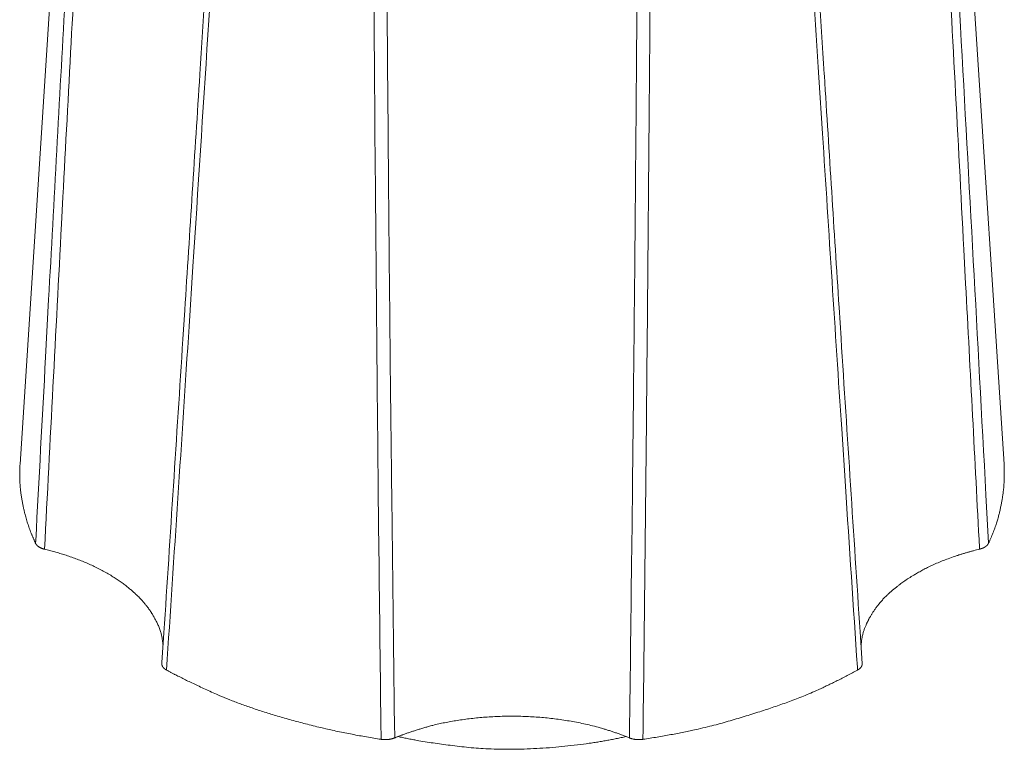
# Model space of a CAD drawing. Units: millimetres. Extents: x -612 to 3782, y -4661 to 6456.
# Drawn here: x 120 to 132, y 2527 to 2536 of the extents above; entities that cross this region are included whole.
import ezdxf

# ---------------------------------------------------------------- set-up
doc = ezdxf.new("R2010")
doc.units = ezdxf.units.MM
doc.header["$LTSCALE"] = 101.6
doc.layers.add('Visible (ISO)', color=7, linetype='Continuous', lineweight=50)
doc.layers.add('Visible Narrow (ISO)', color=7, linetype='Continuous', lineweight=18)

msp = doc.modelspace()

# ---------------------------------------------------------------- linework, layer by layer
at = {"layer": 'Visible (ISO)', "lineweight": 5}
for p, q in [((120.562, 2542.483), (119.811, 2530.847)), ((131.552, 2542.483), (132.303, 2530.847))]:
    msp.add_line(p, q, dxfattribs=at)
at = {"layer": 'Visible (ISO)', "lineweight": 5, "flags": 128}
for points in [[(122.093, 2535.797, -0.00022), (121.902, 2532.803), (121.878, 2532.435, -0.000362), (121.637, 2528.706), (121.612, 2528.327), (121.611, 2528.315)], [(130.503, 2528.315), (130.476, 2528.718, -0.000363), (130.234, 2532.447), (130.209, 2532.838, -0.000219), (130.022, 2535.785), (130.021, 2535.797)], [(120.008, 2529.842), (120.008, 2529.842, 0.009691), (120.009, 2529.839, 0.009433), (120.011, 2529.836), (120.011, 2529.836, 0.009182), (120.012, 2529.834), (120.012, 2529.834, 0.008929), (120.014, 2529.831), (120.014, 2529.831, 0.008676), (120.016, 2529.828), (120.016, 2529.828, 0.008425), (120.018, 2529.826), (120.018, 2529.826, 0.008178), (120.02, 2529.823), (120.02, 2529.823, 0.007936), (120.022, 2529.821), (120.022, 2529.821, 0.007699), (120.024, 2529.818), (120.024, 2529.818, 0.00747), (120.026, 2529.816), (120.026, 2529.816, 0.007247), (120.029, 2529.814), (120.029, 2529.813, 0.007033), (120.031, 2529.811), (120.031, 2529.811, 0.006826), (120.034, 2529.809), (120.034, 2529.809, 0.006629), (120.037, 2529.806), (120.037, 2529.806, 0.006463), (120.04, 2529.804), (120.04, 2529.804, 0.009477), (120.044, 2529.801), (120.044, 2529.801, 0.007899), (120.049, 2529.798, 0.007606), (120.053, 2529.795), (120.053, 2529.795, 0.007331), (120.057, 2529.792), (120.057, 2529.792, 0.007075), (120.062, 2529.79), (120.062, 2529.79, 0.006839), (120.067, 2529.787), (120.067, 2529.787, 0.00662), (120.072, 2529.785), (120.072, 2529.785, 0.006419), (120.077, 2529.782), (120.077, 2529.782, 0.006229), (120.082, 2529.78), (120.082, 2529.78, 0.006046), (120.088, 2529.778), (120.088, 2529.778, 0.005879), (120.093, 2529.776), (120.093, 2529.776, 0.005726), (120.099, 2529.774), (120.099, 2529.774, 0.005587), (120.104, 2529.772), (120.105, 2529.772, 0.005461), (120.11, 2529.77), (120.11, 2529.77, 0.005345), (120.116, 2529.769), (120.116, 2529.769, 0.004754), (120.122, 2529.767), (120.122, 2529.767)], [(124.394, 2527.352), (124.395, 2527.352, 0.009556), (124.407, 2527.351), (124.407, 2527.35, 0.007696), (124.418, 2527.349, 0.007609), (124.429, 2527.349), (124.429, 2527.349, 0.007554), (124.439, 2527.348), (124.439, 2527.348, 0.007536), (124.45, 2527.348), (124.45, 2527.348, 0.007552), (124.461, 2527.348), (124.462, 2527.348, 0.00757), (124.471, 2527.349, 0.005076), (124.48, 2527.35), (124.481, 2527.35, 0.010305), (124.491, 2527.351), (124.493, 2527.351, 0.005238), (124.5, 2527.352), (124.5, 2527.352, 0.005299), (124.507, 2527.353), (124.507, 2527.353, 0.00538), (124.513, 2527.354), (124.513, 2527.354, 0.005474), (124.52, 2527.356), (124.52, 2527.356, 0.005578), (124.527, 2527.357), (124.527, 2527.357, 0.005687), (124.533, 2527.359, 0.005789), (124.54, 2527.361), (124.541, 2527.361, 0.008987), (124.548, 2527.363), (124.549, 2527.364, 0.006187), (124.555, 2527.366), (124.555, 2527.366, 0.005958), (124.561, 2527.368, 0.006341), (124.566, 2527.37), (124.566, 2527.37), (124.567, 2527.37)], [(127.547, 2527.37, 0.008277), (127.555, 2527.367), (127.555, 2527.367, 0.009395), (127.563, 2527.364), (127.564, 2527.364, 0.009018), (127.573, 2527.361), (127.573, 2527.361, 0.008695), (127.583, 2527.358), (127.583, 2527.358, 0.008425), (127.593, 2527.356), (127.593, 2527.356, 0.008203), (127.603, 2527.354), (127.603, 2527.354, 0.008017), (127.613, 2527.352, 0.006201), (127.622, 2527.351), (127.623, 2527.351, 0.01029), (127.634, 2527.35), (127.635, 2527.35, 0.010123), (127.65, 2527.349), (127.65, 2527.349, 0.010046), (127.664, 2527.348), (127.666, 2527.348, 0.01005), (127.676, 2527.348), (127.678, 2527.348, 0.005039), (127.685, 2527.349, 0.005048), (127.693, 2527.349), (127.694, 2527.349, 0.010224), (127.705, 2527.35), (127.707, 2527.351, 0.009296), (127.719, 2527.352), (127.719, 2527.352)]]:
    msp.add_lwpolyline(points, format="xyb", dxfattribs=at)
at = {"layer": 'Visible (ISO)', "lineweight": 5}
for points in [[(119.811, 2530.847), (119.797, 2530.63), (119.855, 2530.264), (119.945, 2529.976), (120.008, 2529.842)], [(132.106, 2529.842), (132.201, 2530.046), (132.288, 2530.414), (132.312, 2530.706), (132.303, 2530.847)], [(121.626, 2528.547), (121.612, 2528.709), (121.504, 2528.925), (121.411, 2529.06), (121.292, 2529.189), (121.07, 2529.377), (120.705, 2529.579), (120.314, 2529.721), (120.122, 2529.767)], [(131.992, 2529.767), (131.799, 2529.721), (131.408, 2529.579), (131.128, 2529.424), (130.964, 2529.311), (130.788, 2529.161), (130.653, 2528.993), (130.572, 2528.857), (130.498, 2528.671), (130.488, 2528.547)], [(121.67, 2528.232), (121.883, 2528.115), (122.651, 2527.767), (123.803, 2527.443), (124.394, 2527.352)], [(127.719, 2527.352), (128.311, 2527.442), (129.181, 2527.688), (129.973, 2527.975), (130.443, 2528.232)], [(127.547, 2527.37), (127.233, 2527.498), (126.569, 2527.629), (125.884, 2527.656), (125.219, 2527.579), (124.734, 2527.439), (124.567, 2527.37)], [(124.609, 2527.387), (124.939, 2527.313), (125.901, 2527.203), (127.023, 2527.279), (127.504, 2527.387)]]:
    msp.add_open_spline(points, degree=2, dxfattribs=at)
for points, weights, knots in [([(131.992, 2529.767), (131.996, 2529.768), (132, 2529.77), (132.001, 2529.77), (132.001, 2529.77), (132.005, 2529.771), (132.008, 2529.772), (132.011, 2529.773), (132.014, 2529.774), (132.018, 2529.775), (132.021, 2529.776), (132.024, 2529.777), (132.027, 2529.778), (132.03, 2529.78), (132.033, 2529.781), (132.036, 2529.782), (132.04, 2529.784), (132.042, 2529.785), (132.044, 2529.786), (132.046, 2529.787), (132.046, 2529.787), (132.047, 2529.787), (132.049, 2529.788), (132.051, 2529.79), (132.054, 2529.791), (132.056, 2529.792), (132.058, 2529.793), (132.06, 2529.795), (132.06, 2529.795), (132.06, 2529.795), (132.062, 2529.796), (132.064, 2529.797), (132.067, 2529.799), (132.069, 2529.8), (132.071, 2529.802), (132.073, 2529.803), (132.075, 2529.805), (132.077, 2529.806), (132.078, 2529.808), (132.08, 2529.809), (132.08, 2529.81), (132.081, 2529.81), (132.082, 2529.811), (132.083, 2529.812), (132.085, 2529.813), (132.086, 2529.814), (132.087, 2529.816), (132.088, 2529.817), (132.09, 2529.818), (132.091, 2529.82), (132.092, 2529.821), (132.093, 2529.822), (132.093, 2529.823), (132.094, 2529.823), (132.095, 2529.824), (132.096, 2529.826), (132.097, 2529.827), (132.098, 2529.828), (132.099, 2529.829), (132.099, 2529.831), (132.1, 2529.831), (132.1, 2529.831), (132.101, 2529.833), (132.102, 2529.835), (132.103, 2529.836), (132.104, 2529.838), (132.105, 2529.84), (132.106, 2529.842)], [1, 0.999896573529, 1, 1, 1, 0.999866075014, 1, 1, 1, 0.999851648638, 1, 1, 1, 0.999832528045, 1, 1, 1, 1, 0.99992312951, 1, 1, 1, 0.999870050414, 1, 1, 1, 0.999893517787, 1, 1, 1, 0.999885567026, 1, 0.999876837978, 1, 0.99986709189, 1, 0.999856264914, 1, 0.999844257618, 1, 1, 1, 0.999830150251, 1, 1, 1, 0.999808105146, 1, 1, 1, 0.999782470051, 1, 1, 1, 0.999763049883, 1, 1, 1, 0.999735506379, 1, 1, 1, 0.999714411928, 1, 0.999692794314, 1, 0.999691285042, 1], [0, 0, 0, 0.044638, 0.044638, 0.049822, 0.049822, 0.08477, 0.08477, 0.119724, 0.119724, 0.154332, 0.154332, 0.188944, 0.188944, 0.223188, 0.223188, 0.257437, 0.291686, 0.291686, 0.325933, 0.325933, 0.332106, 0.332106, 0.369886, 0.369886, 0.407671, 0.407671, 0.445452, 0.445452, 0.448267, 0.448267, 0.490065, 0.490065, 0.531064, 0.531064, 0.571272, 0.571272, 0.610701, 0.610701, 0.649364, 0.649364, 0.65441, 0.65441, 0.682983, 0.682983, 0.711561, 0.711561, 0.740133, 0.740133, 0.771747, 0.771747, 0.802343, 0.802343, 0.810402, 0.810402, 0.837753, 0.837753, 0.86511, 0.86511, 0.89246, 0.89246, 0.897085, 0.897085, 0.932407, 0.932407, 0.966611, 0.966611, 1, 1, 1]), ([(121.611, 2528.315), (121.611, 2528.315), (121.611, 2528.315), (121.611, 2528.313), (121.611, 2528.312), (121.611, 2528.31), (121.611, 2528.309), (121.611, 2528.307), (121.611, 2528.306), (121.611, 2528.304), (121.611, 2528.302), (121.612, 2528.301), (121.612, 2528.299), (121.612, 2528.298), (121.612, 2528.297), (121.612, 2528.297), (121.613, 2528.296), (121.613, 2528.294), (121.613, 2528.293), (121.614, 2528.291), (121.614, 2528.29), (121.615, 2528.289), (121.615, 2528.287), (121.616, 2528.285), (121.617, 2528.284), (121.618, 2528.282), (121.618, 2528.281), (121.618, 2528.281), (121.619, 2528.28), (121.619, 2528.279), (121.62, 2528.277), (121.621, 2528.275), (121.622, 2528.274), (121.623, 2528.272), (121.624, 2528.271), (121.625, 2528.269), (121.627, 2528.268), (121.628, 2528.266), (121.629, 2528.265), (121.63, 2528.263), (121.632, 2528.261), (121.633, 2528.26), (121.634, 2528.258), (121.636, 2528.257), (121.637, 2528.256), (121.639, 2528.254), (121.64, 2528.253), (121.642, 2528.251), (121.644, 2528.25), (121.645, 2528.248), (121.647, 2528.247), (121.649, 2528.246), (121.651, 2528.244), (121.652, 2528.243), (121.654, 2528.242), (121.656, 2528.24), (121.658, 2528.239), (121.66, 2528.238), (121.662, 2528.237), (121.664, 2528.235), (121.666, 2528.234), (121.668, 2528.233), (121.67, 2528.232)], [1, 1, 1, 0.999508856822, 1, 1, 1, 0.999480217338, 1, 1, 1, 1, 0.999502399442, 1, 1, 1, 0.999683032471, 1, 1, 1, 0.999550664395, 1, 1, 1, 1, 0.999627335162, 1, 1, 1, 0.999741636237, 1, 0.999757832302, 1, 0.999773773753, 1, 0.999789075213, 1, 0.99980361894, 1, 0.999817325074, 1, 0.999830150354, 1, 0.999842081463, 1, 0.999853208372, 1, 0.999863846002, 1, 0.999873624877, 1, 0.999882538453, 1, 0.999890644473, 1, 0.999898007463, 1, 0.999904672549, 1, 0.999910762382, 1, 0.9999213889, 1], [0, 0, 0, 0.005651, 0.005651, 0.036818, 0.036818, 0.068, 0.068, 0.099166, 0.099166, 0.130382, 0.161598, 0.161598, 0.192798, 0.192798, 0.201286, 0.201286, 0.228964, 0.228964, 0.256651, 0.256651, 0.284325, 0.284325, 0.312213, 0.340102, 0.340102, 0.367981, 0.367981, 0.372371, 0.372371, 0.404885, 0.404885, 0.437401, 0.437401, 0.470434, 0.470434, 0.504023, 0.504023, 0.538204, 0.538204, 0.57301, 0.57301, 0.608469, 0.608469, 0.644608, 0.644608, 0.681448, 0.681448, 0.718974, 0.718974, 0.757173, 0.757173, 0.796052, 0.796052, 0.835623, 0.835623, 0.875894, 0.875894, 0.916872, 0.916872, 0.958583, 0.958583, 1, 1, 1]), ([(130.443, 2528.232), (130.444, 2528.232), (130.444, 2528.232), (130.446, 2528.233), (130.449, 2528.235), (130.451, 2528.236), (130.471, 2528.249), (130.484, 2528.263), (130.485, 2528.265), (130.486, 2528.266), (130.487, 2528.268), (130.487, 2528.268), (130.487, 2528.268), (130.488, 2528.27), (130.49, 2528.271), (130.491, 2528.273), (130.492, 2528.274), (130.493, 2528.276), (130.494, 2528.278), (130.494, 2528.279), (130.495, 2528.281), (130.496, 2528.282), (130.497, 2528.284), (130.498, 2528.286), (130.498, 2528.287), (130.499, 2528.289), (130.499, 2528.291), (130.499, 2528.291), (130.499, 2528.291), (130.5, 2528.292), (130.5, 2528.294), (130.5, 2528.294), (130.5, 2528.294), (130.501, 2528.295), (130.501, 2528.297), (130.501, 2528.298), (130.503, 2528.306), (130.503, 2528.314), (130.503, 2528.315)], [1, 1, 1, 0.999817551284, 1, 1, 1, 1, 1, 0.999750975287, 1, 1, 1, 0.999786176135, 1, 0.999771298685, 1, 0.999755742641, 1, 0.999739849972, 1, 0.999723837707, 1, 0.999707967587, 1, 0.999692668428, 1, 1, 1, 0.999677778284, 1, 1, 1, 0.999777520564, 1, 1, 1, 1, 1], [0, 0, 0, 0.006093, 0.006093, 0.038912, 0.038912, 0.071738, 0.46564, 0.498465, 0.498465, 0.531282, 0.531282, 0.534531, 0.534531, 0.568375, 0.568375, 0.601629, 0.601629, 0.634335, 0.634335, 0.666535, 0.666535, 0.698279, 0.698279, 0.729615, 0.729615, 0.760597, 0.760597, 0.762151, 0.762151, 0.790026, 0.790026, 0.792437, 0.792437, 0.815495, 0.815495, 0.838558, 0.976937, 1, 1, 1])]:
    msp.add_rational_spline(points, weights, degree=2, knots=knots, dxfattribs=at)
at = {"layer": 'Visible Narrow (ISO)', "lineweight": 5, "flags": 128}
for points in [[(120.663, 2541.774, 0.000263), (120.421, 2537.443), (120.381, 2536.726, 0.000353), (120.174, 2532.938), (120.135, 2532.207, 0.000171), (120.01, 2529.879), (120.008, 2529.842)], [(120.122, 2529.767, -0.000355), (120.337, 2533.896), (120.355, 2534.242, -0.000361), (120.565, 2538.155), (120.586, 2538.539, -0.000222), (120.758, 2541.685), (120.759, 2541.699)], [(131.355, 2541.699, -0.000243), (131.545, 2538.223), (131.568, 2537.804, -0.000402), (131.793, 2533.576), (131.816, 2533.138, -0.000298), (131.991, 2529.785), (131.992, 2529.767)], [(132.106, 2529.842), (132.073, 2530.459, 0.00049), (131.75, 2536.406), (131.717, 2537.005, 0.000291), (131.451, 2541.754), (131.45, 2541.774)], [(122.365, 2540.143), (122.364, 2540.133, -0.000288), (122.093, 2535.8), (122.093, 2535.797)], [(130.021, 2535.797), (130.021, 2535.8, -0.000288), (129.749, 2540.133), (129.749, 2540.143)], [(121.67, 2528.232, 0.000345), (121.957, 2532.598), (122.006, 2533.359, 0.000526), (122.382, 2539.247), (122.432, 2540.046), (122.433, 2540.059)], [(129.68, 2540.059, 0.00029), (129.953, 2535.758), (129.999, 2535.047, 0.000391), (130.242, 2531.295), (130.289, 2530.57, 0.000189), (130.441, 2528.269), (130.443, 2528.232)], [(124.287, 2539.461, 0.000515), (124.317, 2535.062), (124.323, 2534.334, 0.000692), (124.359, 2530.491), (124.367, 2529.75, 0.000335), (124.394, 2527.39), (124.394, 2527.352)], [(124.567, 2527.37, -0.000436), (124.531, 2530.336), (124.526, 2530.737, -0.00064), (124.488, 2534.505), (124.485, 2534.944, -0.000569), (124.451, 2539.456), (124.45, 2539.47)], [(127.663, 2539.47, -0.000549), (127.63, 2535.073), (127.624, 2534.346, -0.00074), (127.585, 2530.507), (127.576, 2529.765, -0.000359), (127.548, 2527.408), (127.547, 2527.37)], [(127.719, 2527.352, 0.000568), (127.765, 2531.538), (127.768, 2531.889, 0.000595), (127.802, 2535.862), (127.805, 2536.25, 0.000374), (127.826, 2539.447), (127.827, 2539.461)]]:
    msp.add_lwpolyline(points, format="xyb", dxfattribs=at)

doc.saveas('drawing.dxf')
